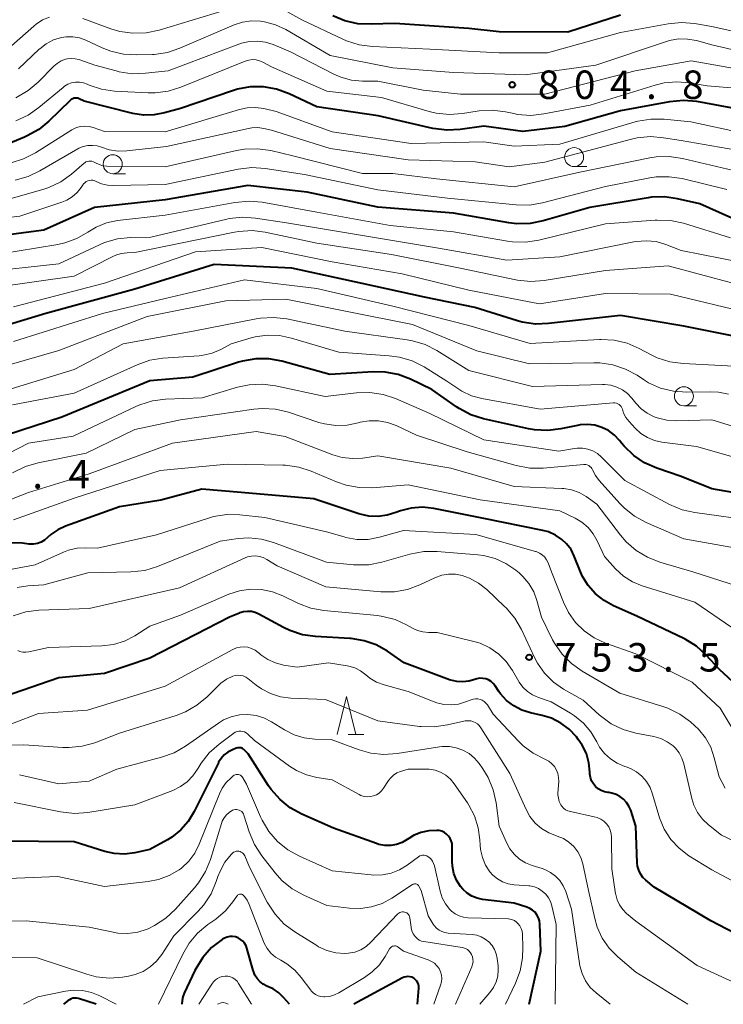
# Model space of a CAD drawing. Units: metres. Extents: x -64000 to -62000, y 21000 to 22500.
# Drawn here: x -62736 to -62643, y 21000 to 21130 of the extents above; entities that cross this region are included whole.
import ezdxf

# ---------------------------------------------------------------- set-up
doc = ezdxf.new("R2010")
doc.units = ezdxf.units.M
for name, color, linetype, lineweight in [('633100_広葉樹林', 7, 'Continuous', 13), ('633200_針葉樹林', 7, 'Continuous', 13), ('710100_等高線(計曲線)', 7, 'Continuous', 40), ('710200_等高線(主曲線)', 7, 'Continuous', 13), ('731200_図化機測定による標高点', 7, 'Continuous', 40)]:
    doc.layers.add(name, color=color, linetype=linetype, lineweight=lineweight)
doc.styles.add('Style-WORKING', font='MS Gothic.ttf')

msp = doc.modelspace()

# ---------------------------------------------------------------- linework, layer by layer
at = {"layer": '633100_広葉樹林', "linetype": 'Continuous', "lineweight": 13}
for p, q in [((-62663.12, 21110.37), (-62661.45, 21110.37)), ((-62723.91, 21109.43), (-62722.24, 21109.43)), ((-62648.66, 21078.86), (-62646.99, 21078.86))]:
    msp.add_line(p, q, dxfattribs=at)
for centre in [(-62663.12, 21111.62), (-62723.91, 21110.68), (-62648.66, 21080.11)]:
    msp.add_circle(centre, 1.25, dxfattribs=at)
at = {"layer": '633200_針葉樹林', "linetype": 'Continuous', "lineweight": 13}
msp.add_line((-62692.9, 21035.55), (-62690.82, 21035.55), dxfattribs=at)
at = {"layer": '633200_針葉樹林', "linetype": 'Continuous', "lineweight": 13, "flags": 128}
msp.add_lwpolyline([(-62694.36, 21035.55), (-62693.11, 21040.55), (-62691.86, 21035.55)], dxfattribs=at)
at = {"layer": '710100_等高線(計曲線)', "linetype": 'Continuous', "lineweight": 40, "flags": 128}
for points, elevation in [([(-62657, 21130.32), (-62663.94, 21128.06), (-62673, 21128.14), (-62677, 21128.55), (-62686.76, 21129.24), (-62689.87, 21129.12), (-62691.61, 21129.2), (-62693.31, 21129.58), (-62694.92, 21130.25)], 810), ([(-62641.5, 21117.95), (-62646.96, 21118.93), (-62648.7, 21119.08), (-62650.54, 21118.91), (-62657, 21117.72), (-62664.35, 21115.65), (-62669.89, 21115), (-62675, 21115.69), (-62678.12, 21115.26), (-62679.86, 21115.17), (-62681.75, 21115.41), (-62688.94, 21117.06), (-62697, 21118.24), (-62700.68, 21119.96), (-62702.32, 21120.56), (-62704.03, 21120.86), (-62705.78, 21120.87), (-62707.49, 21120.56), (-62708.15, 21120.37), (-62715, 21118.03), (-62717.08, 21117.44), (-62718.45, 21117.17), (-62719.86, 21117.15), (-62721.25, 21117.38), (-62727.67, 21119), (-62728.34, 21119.31), (-62728.51, 21119.37), (-62728.69, 21119.4), (-62728.88, 21119.4), (-62729.06, 21119.37), (-62729.23, 21119.3), (-62729.39, 21119.21), (-62729.52, 21119.1), (-62732.31, 21116.37), (-62733.66, 21115.26), (-62735.18, 21114.41), (-62735.52, 21114.26), (-62739.28, 21112.72)], 800), ([(-62641.06, 21103), (-62646.54, 21105.46), (-62649.48, 21106.14), (-62651.2, 21106.39), (-62652.94, 21106.33), (-62653.37, 21106.27), (-62661.04, 21105), (-62667.21, 21103.21), (-62668.92, 21102.87), (-62670.66, 21102.83), (-62671.73, 21102.96), (-62679, 21104.24), (-62688.97, 21105.03), (-62698.31, 21107), (-62706.12, 21107.88), (-62717, 21106), (-62726.33, 21105), (-62733, 21102.01)], 790), ([(-62733, 21102.01), (-62743.37, 21100.63)], 790), ([(-62639, 21087.41), (-62648.67, 21089.33), (-62657, 21090.76), (-62666.48, 21089.68), (-62668.22, 21089.63), (-62669.95, 21089.89), (-62670.56, 21090.05), (-62676.21, 21091.79), (-62682.84, 21093.16), (-62691.03, 21094.97), (-62700.33, 21097), (-62710.55, 21097.45), (-62721, 21094.2), (-62732.74, 21091), (-62739, 21089.12)], 780), ([(-62675.06, 21077.15), (-62676.72, 21077.67), (-62678.26, 21078.48), (-62678.63, 21078.73), (-62681.86, 21081), (-62684.67, 21082.35), (-62686.3, 21082.97), (-62688.02, 21083.29), (-62689.58, 21083.33), (-62695.29, 21083), (-62701.61, 21084.72), (-62703.33, 21085.03), (-62705.07, 21085.04), (-62706.79, 21084.75), (-62707.33, 21084.59), (-62713.37, 21082.63), (-62719, 21082.13), (-62730.63, 21077.37), (-62737.91, 21075)], 770), ([(-62637.67, 21066.63), (-62645, 21067.93), (-62649, 21069.52), (-62652.23, 21070.64), (-62653.83, 21071.35), (-62655.27, 21072.32), (-62656.53, 21073.53), (-62656.82, 21073.88), (-62657.14, 21074.3), (-62657.81, 21075), (-62658.59, 21075.58), (-62659.45, 21076.01), (-62660.38, 21076.29), (-62661.34, 21076.4), (-62662.31, 21076.34), (-62662.66, 21076.28), (-62664.86, 21075.81), (-62666.59, 21075.59), (-62668.33, 21075.68), (-62669.13, 21075.82), (-62675.06, 21077.15)], 770), ([(-62712.15, 21067.85), (-62717.58, 21066.42), (-62723, 21065.55), (-62730.14, 21062.99), (-62731.16, 21062.53), (-62732.07, 21061.89), (-62732.5, 21061.5), (-62732.9, 21061.16), (-62733.35, 21060.9), (-62733.84, 21060.73), (-62734.35, 21060.64), (-62734.87, 21060.64), (-62734.94, 21060.64), (-62735.81, 21060.74), (-62737.31, 21060.78)], 760), ([(-62640.6, 21041), (-62643.92, 21044.08), (-62645.72, 21046.01), (-62647.02, 21047.17), (-62648.5, 21048.09), (-62648.68, 21048.18), (-62654.84, 21051.16), (-62657.92, 21052.5), (-62659.18, 21053.19), (-62660.3, 21054.08), (-62661.25, 21055.16), (-62662, 21056.38), (-62662.26, 21056.96), (-62663.1, 21059.05), (-62663.53, 21059.9), (-62664.11, 21060.67), (-62664.74, 21061.26), (-62665.58, 21061.83), (-62666.5, 21062.24), (-62667.24, 21062.44), (-62675, 21064.01), (-62681.61, 21065.32), (-62683.08, 21065.48), (-62684.57, 21065.38), (-62686.01, 21065.02), (-62686.59, 21064.81), (-62687.74, 21064.43), (-62688.94, 21064.27), (-62690.15, 21064.31), (-62691.33, 21064.56), (-62691.48, 21064.61), (-62697.41, 21066.59), (-62707, 21067.43), (-62712.15, 21067.85)], 760), ([(-62674.77, 21042.87), (-62675.15, 21042.94), (-62675.54, 21042.95), (-62675.92, 21042.89), (-62676.2, 21042.8), (-62676.98, 21042.56), (-62677.78, 21042.47), (-62678.58, 21042.51), (-62679.37, 21042.7), (-62679.55, 21042.76), (-62685.5, 21045), (-62687.73, 21046.52), (-62689.21, 21047.35), (-62690.8, 21047.91), (-62692.48, 21048.18), (-62692.66, 21048.19), (-62697.18, 21048.44), (-62698.91, 21048.69), (-62700.57, 21049.23), (-62701.41, 21049.64), (-62704.66, 21051.41), (-62705.14, 21051.62), (-62705.64, 21051.74), (-62706.15, 21051.77), (-62706.66, 21051.72), (-62707.16, 21051.57), (-62707.22, 21051.55), (-62708.52, 21051), (-62719, 21045.62), (-62725, 21043.59), (-62731, 21043), (-62743, 21038.88)], 750), ([(-62640.89, 21008.82), (-62645.09, 21011), (-62652.56, 21015.44), (-62653.66, 21016.34), (-62654.05, 21016.72), (-62654.37, 21017.17), (-62654.61, 21017.67), (-62654.76, 21018.2), (-62654.81, 21018.66), (-62655, 21023.49), (-62655.67, 21025.58), (-62655.9, 21026.12), (-62656.21, 21026.61), (-62656.61, 21027.04), (-62657.08, 21027.39), (-62657.6, 21027.66), (-62658.16, 21027.83), (-62658.52, 21027.89), (-62658.67, 21027.9), (-62659.12, 21027.99), (-62659.55, 21028.15), (-62659.95, 21028.39), (-62660.29, 21028.69), (-62660.58, 21029.05), (-62660.81, 21029.45), (-62660.96, 21029.89), (-62661.03, 21030.34), (-62661.04, 21030.48), (-62661.04, 21030.57), (-62661.17, 21031.82), (-62661.51, 21033.03), (-62662.06, 21034.16), (-62662.58, 21034.91), (-62662.82, 21035.22), (-62663.77, 21036.23), (-62664.88, 21037.06), (-62666.11, 21037.68), (-62667.32, 21038.05), (-62668.89, 21038.41), (-62670.02, 21038.77), (-62671.07, 21039.32), (-62672.01, 21040.04), (-62672.81, 21040.92), (-62673.03, 21041.23), (-62673.53, 21041.98), (-62673.78, 21042.28), (-62674.07, 21042.53), (-62674.4, 21042.73), (-62674.77, 21042.87)], 750), ([(-62669.06, 21000), (-62667.51, 21007), (-62667.64, 21010.57), (-62667.7, 21010.99), (-62667.82, 21011.4), (-62668.02, 21011.78), (-62668.27, 21012.12), (-62668.59, 21012.41), (-62668.94, 21012.64), (-62669.35, 21012.81), (-62671, 21013.33), (-62675.18, 21013.83), (-62675.9, 21013.98), (-62676.59, 21014.26), (-62677.22, 21014.65), (-62677.78, 21015.15), (-62678.09, 21015.53), (-62678.6, 21016.35), (-62678.95, 21017.24), (-62679.14, 21018.19), (-62679.18, 21018.84), (-62679.17, 21020.8), (-62679.2, 21021.17), (-62679.3, 21021.52), (-62679.45, 21021.86), (-62679.66, 21022.16), (-62679.92, 21022.42), (-62680.22, 21022.63), (-62680.56, 21022.79), (-62680.91, 21022.89), (-62681.2, 21022.92), (-62682.26, 21022.87), (-62683.3, 21022.64), (-62684.28, 21022.23), (-62684.91, 21021.85), (-62685.12, 21021.7), (-62685.79, 21021.32), (-62686.53, 21021.06), (-62687.29, 21020.93), (-62688.07, 21020.93), (-62688.84, 21021.07), (-62689.15, 21021.17), (-62694.81, 21023.19), (-62698.98, 21025.03), (-62700.51, 21025.87), (-62701.87, 21026.97), (-62703.02, 21028.28), (-62703.37, 21028.8), (-62706.06, 21033), (-62706.53, 21033.5), (-62706.66, 21033.62), (-62706.8, 21033.71), (-62706.97, 21033.77), (-62707.14, 21033.81), (-62707.31, 21033.81), (-62707.48, 21033.79), (-62707.63, 21033.74), (-62708.2, 21033.5), (-62708.74, 21033.22), (-62709.22, 21032.85), (-62709.63, 21032.4), (-62709.96, 21031.89), (-62709.99, 21031.83), (-62713.17, 21025.39), (-62713.95, 21024.1)], 740), ([(-62713.95, 21024.1), (-62714.95, 21022.97), (-62716.13, 21022.03), (-62716.68, 21021.69), (-62719, 21020.38), (-62721, 21019.96), (-62722.36, 21019.79), (-62723.73, 21019.86), (-62724.95, 21020.14), (-62729, 21021.4), (-62738.39, 21021.49)], 740), ([(-62700.61, 21000), (-62701.4, 21000.91), (-62702.04, 21001.53), (-62702.78, 21002.03), (-62703.3, 21002.28), (-62703.59, 21002.4), (-62704.08, 21002.65), (-62704.51, 21002.99), (-62704.88, 21003.39), (-62705.17, 21003.85), (-62705.38, 21004.36), (-62705.41, 21004.45), (-62706.22, 21007.38), (-62706.35, 21007.72), (-62706.54, 21008.04), (-62706.78, 21008.33), (-62707.07, 21008.56), (-62707.39, 21008.75), (-62707.74, 21008.87), (-62708.11, 21008.93), (-62708.48, 21008.93), (-62708.85, 21008.86), (-62709.19, 21008.73), (-62709.44, 21008.59), (-62709.51, 21008.55), (-62710.88, 21007.47), (-62712.04, 21006.17), (-62712.97, 21004.69), (-62713.09, 21004.44), (-62714.5, 21001.45), (-62714.67, 21001), (-62714.76, 21000.5), (-62714.8, 21000)], 730), ([(-62683.77, 21000), (-62683.6, 21002.14), (-62683.6, 21002.39), (-62683.64, 21002.62), (-62683.73, 21002.85), (-62683.85, 21003.06), (-62684, 21003.24), (-62684.19, 21003.4), (-62684.26, 21003.44), (-62684.5, 21003.56), (-62684.75, 21003.63), (-62685.01, 21003.66), (-62685.27, 21003.64), (-62685.52, 21003.58), (-62685.75, 21003.48), (-62692.14, 21000)], 730), ([(-62726.1, 21000), (-62728.41, 21000.76), (-62728.66, 21000.81), (-62728.91, 21000.83), (-62729.16, 21000.8), (-62729.4, 21000.72), (-62729.62, 21000.61), (-62729.77, 21000.5), (-62730.38, 21000)], 730)]:
    msp.add_lwpolyline(points, dxfattribs=dict(at, elevation=elevation))
at = {"layer": '710200_等高線(主曲線)', "linetype": 'Continuous', "lineweight": 13, "flags": 128}
for points, elevation in [([(-62709.09, 21131), (-62717.79, 21128.35), (-62719.5, 21127.99), (-62721.24, 21127.93), (-62722.97, 21128.18), (-62724.15, 21128.53), (-62727.85, 21129.89)], 808), ([(-62666.62, 21125.38), (-62673, 21125.38), (-62682.14, 21125.86), (-62689.7, 21126.18), (-62691.43, 21126.4), (-62693.09, 21126.92), (-62693.58, 21127.14), (-62699, 21129.72), (-62701.35, 21131.01)], 808), ([(-62732.23, 21130.06), (-62733.15, 21129.69), (-62734, 21129.15), (-62734.32, 21128.89), (-62738.36, 21125.33)], 808), ([(-62687, 21123.38), (-62695.27, 21125), (-62701.11, 21128.42), (-62702.47, 21129.06), (-62703.92, 21129.46), (-62704.46, 21129.54), (-62705.64, 21129.57), (-62706.8, 21129.4), (-62707.91, 21129.03), (-62715.05, 21125.96), (-62716.71, 21125.41), (-62718.43, 21125.16), (-62718.68, 21125.15), (-62720.73, 21125.08), (-62722.47, 21125.17), (-62724.17, 21125.57), (-62725.28, 21126.01), (-62727.45, 21127.01), (-62728.28, 21127.32), (-62729.15, 21127.47), (-62730.03, 21127.47), (-62730.67, 21127.37), (-62731.7, 21127.05), (-62732.66, 21126.55), (-62733.51, 21125.9), (-62733.59, 21125.82), (-62736.32, 21123.24)], 806), ([(-62635.33, 21126.67), (-62645, 21128.83), (-62647.25, 21129.21), (-62648.98, 21129.35), (-62650.75, 21129.19), (-62657, 21128.03), (-62666.62, 21125.38)], 808), ([(-62635.76, 21124.24), (-62645, 21126.43), (-62647, 21126.97), (-62648.17, 21127.18), (-62649.36, 21127.19), (-62650.54, 21126.99), (-62650.96, 21126.86), (-62660.26, 21123.74), (-62669.56, 21122.44), (-62679, 21122.77), (-62687, 21123.38)], 806), ([(-62639, 21122.78), (-62647.7, 21124.3), (-62655.09, 21123), (-62667, 21119.9), (-62678.07, 21119.93), (-62683, 21120.44), (-62689, 21121.62), (-62691, 21121.63), (-62692.44, 21121.76), (-62693.84, 21122.14), (-62694.78, 21122.55), (-62700.5, 21125.5), (-62702.75, 21126.44), (-62703.77, 21126.76), (-62704.84, 21126.9), (-62705.91, 21126.86), (-62706.95, 21126.62), (-62707.28, 21126.51), (-62716.61, 21123), (-62719.61, 21122.66), (-62721.35, 21122.61), (-62723.08, 21122.86), (-62723.47, 21122.97), (-62726.25, 21123.75), (-62728.36, 21124.47), (-62728.85, 21124.59), (-62729.36, 21124.63), (-62729.86, 21124.57), (-62730.12, 21124.51), (-62730.69, 21124.29), (-62731.22, 21123.97), (-62731.65, 21123.6), (-62733.71, 21121.5), (-62735.04, 21120.38), (-62736.66, 21119.44)], 804), ([(-62641.37, 21120.65), (-62645.61, 21121), (-62647.9, 21121.4), (-62649.59, 21121.54), (-62651.27, 21121.39), (-62652.43, 21121.11), (-62661, 21118.46), (-62667.09, 21117.3), (-62668.83, 21117.12), (-62670.56, 21117.25), (-62671.06, 21117.35), (-62672.18, 21117.59), (-62673.91, 21117.8), (-62675.65, 21117.71), (-62675.88, 21117.68), (-62677.83, 21117.36), (-62679.56, 21117.24), (-62681.3, 21117.41), (-62682.23, 21117.64), (-62688.52, 21119.48), (-62695.68, 21120.32), (-62703, 21123.51), (-62704.13, 21124.13), (-62704.56, 21124.32), (-62705.02, 21124.43), (-62705.49, 21124.46), (-62705.96, 21124.41), (-62706.45, 21124.26), (-62714.93, 21120.82), (-62716.6, 21120.3), (-62718.33, 21120.09), (-62719.23, 21120.1), (-62723.68, 21120.33), (-62725.38, 21120.57), (-62727.01, 21121.11), (-62727.28, 21121.23), (-62727.77, 21121.4), (-62728.29, 21121.49), (-62728.81, 21121.49), (-62729.32, 21121.4), (-62729.81, 21121.22), (-62730.26, 21120.95), (-62730.45, 21120.81), (-62733.63, 21118.14), (-62735.06, 21117.15), (-62736.68, 21116.4)], 802), ([(-62655.06, 21116.26), (-62665, 21113.34), (-62671, 21113.07), (-62675, 21113.65), (-62684.58, 21113.42), (-62695, 21114.94), (-62702.36, 21117.64), (-62703.99, 21118.01), (-62705.09, 21118.15), (-62706.19, 21118.11), (-62707.22, 21117.89), (-62717, 21114.93), (-62724.99, 21115.01), (-62726.47, 21115.53), (-62727.02, 21115.67), (-62727.58, 21115.71), (-62728.15, 21115.66), (-62728.69, 21115.5), (-62729.2, 21115.26), (-62729.28, 21115.21), (-62734.1, 21112.18), (-62735.65, 21111.38), (-62737.31, 21110.87)], 798), ([(-62641.93, 21112.59), (-62649, 21113.79), (-62651.33, 21114.18), (-62653.07, 21114.32), (-62654.81, 21114.15), (-62655.55, 21113.99), (-62667, 21110.95), (-62671.67, 21110.33), (-62676.15, 21111), (-62685, 21111.26), (-62695.25, 21112.75), (-62703, 21115.16), (-62704, 21115.39), (-62704.78, 21115.5), (-62705.56, 21115.48), (-62706, 21115.4), (-62716.84, 21113), (-62722.03, 21112.43), (-62723.21, 21112.4), (-62724.38, 21112.58), (-62725.38, 21112.91), (-62725.97, 21113.09), (-62726.58, 21113.17), (-62727.19, 21113.15), (-62727.8, 21113.01), (-62728.36, 21112.78), (-62728.51, 21112.7), (-62733.5, 21109.79), (-62735.07, 21109.05), (-62736.76, 21108.6)], 796), ([(-62640.85, 21114.78), (-62647.74, 21116.26), (-62651.27, 21116.61), (-62653.01, 21116.63), (-62654.73, 21116.35), (-62655.06, 21116.26)], 798), ([(-62642.14, 21109.86), (-62648.85, 21111.44), (-62650.58, 21111.7), (-62652.32, 21111.64), (-62653.16, 21111.51), (-62662.38, 21109.62), (-62671, 21107.71), (-62681.26, 21108.74), (-62687, 21109.44), (-62691, 21109.48), (-62700.2, 21111.8), (-62703.1, 21112.48), (-62704.82, 21112.72), (-62706.56, 21112.66), (-62707.6, 21112.48), (-62717, 21110.33)], 794), ([(-62717, 21110.33), (-62724.68, 21110.44), (-62725.21, 21110.49), (-62725.71, 21110.64), (-62726.19, 21110.87), (-62726.27, 21110.92), (-62726.45, 21111.01), (-62726.65, 21111.08), (-62726.85, 21111.1), (-62727.05, 21111.1), (-62727.25, 21111.05), (-62727.43, 21110.98), (-62727.6, 21110.87), (-62727.66, 21110.83), (-62729.34, 21109.39), (-62730.76, 21108.37), (-62732.33, 21107.62), (-62733.1, 21107.37), (-62741, 21105.12)], 794), ([(-62643, 21107.34), (-62648.87, 21108.78), (-62650.59, 21109.04), (-62652.33, 21109), (-62653.15, 21108.88), (-62659, 21107.74), (-62667.29, 21105.59), (-62669.01, 21105.3), (-62670.76, 21105.32), (-62679.81, 21106.19), (-62689, 21107.31), (-62698.65, 21109.35), (-62703.83, 21110.12), (-62705.57, 21110.23), (-62707.37, 21110.02), (-62717, 21107.99), (-62723.79, 21107.86), (-62724.59, 21107.92), (-62725.37, 21108.12), (-62726.07, 21108.42), (-62726.28, 21108.51), (-62726.51, 21108.57), (-62726.74, 21108.58), (-62726.97, 21108.56), (-62727.19, 21108.49), (-62727.4, 21108.39), (-62727.58, 21108.25), (-62727.74, 21108.08), (-62727.81, 21107.99), (-62728.07, 21107.6)], 792), ([(-62728.07, 21107.6), (-62728.6, 21106.94), (-62729.24, 21106.38), (-62729.96, 21105.94), (-62730.6, 21105.68), (-62736.15, 21103.85), (-62745.2, 21102.8)], 792), ([(-62707.81, 21105.66), (-62717, 21103.96), (-62723.26, 21103.25), (-62724.71, 21102.95), (-62726.1, 21102.41), (-62727.21, 21101.74), (-62728.65, 21100.9), (-62730.2, 21100.33), (-62731.16, 21100.12), (-62739.2, 21098.8)], 788), ([(-62642.52, 21101), (-62648.73, 21102.9), (-62650.44, 21103.27), (-62652.18, 21103.33), (-62652.43, 21103.31), (-62659, 21102.81), (-62667.79, 21100.66), (-62669.52, 21100.4), (-62671.26, 21100.44), (-62671.91, 21100.53), (-62679, 21101.79), (-62687.37, 21102.63), (-62697, 21104.36), (-62704.2, 21105.67), (-62705.93, 21105.83), (-62707.81, 21105.66)], 788), ([(-62641, 21097.72), (-62649, 21099.33), (-62651.05, 21100.12), (-62652.32, 21100.48), (-62653.63, 21100.61), (-62654.94, 21100.51), (-62655.25, 21100.46), (-62665, 21098.47), (-62671.97, 21098.03), (-62681, 21099.62), (-62690.75, 21101.25), (-62701, 21102.97), (-62705.08, 21103.59), (-62706.82, 21103.7), (-62708.56, 21103.51), (-62708.89, 21103.44), (-62718.91, 21101.09), (-62721.57, 21101.04), (-62723.3, 21100.86)], 786), ([(-62642.23, 21095), (-62650.71, 21097.29), (-62659, 21096.7), (-62667.08, 21095.36), (-62668.82, 21095.22), (-62670.56, 21095.39), (-62670.82, 21095.44), (-62678.13, 21097), (-62687.2, 21098.8), (-62697, 21100.29), (-62703.82, 21101.73), (-62705.55, 21101.94), (-62707.29, 21101.84), (-62707.87, 21101.74), (-62715, 21100.3), (-62721, 21099.06)], 784), ([(-62723.3, 21100.86), (-62724.98, 21100.37), (-62725.66, 21100.08), (-62731, 21097.56), (-62741.57, 21096.43)], 786), ([(-62721, 21099.06), (-62722.01, 21099.03), (-62722.78, 21098.94), (-62723.52, 21098.72), (-62723.91, 21098.54), (-62729, 21095.92), (-62739.58, 21094.42)], 784), ([(-62639.83, 21091), (-62650.43, 21093.57), (-62659, 21093.63), (-62667.69, 21092.31), (-62677, 21094.11), (-62685.78, 21096.22), (-62695, 21097.84), (-62704.27, 21099.73), (-62713, 21099.14), (-62725, 21095), (-62737, 21091.9)], 782), ([(-62642.06, 21084.07), (-62648.77, 21084.41), (-62650.5, 21084.65), (-62652.16, 21085.19), (-62652.97, 21085.57), (-62654.54, 21086.41), (-62656.14, 21087.09), (-62657.84, 21087.49), (-62659.58, 21087.58), (-62659.78, 21087.57), (-62668.93, 21087.07), (-62677, 21089.42), (-62687, 21091.99), (-62697, 21094.33), (-62706.56, 21095.44), (-62717, 21092.98), (-62725.26, 21091), (-62737, 21087.34)], 778), ([(-62701.1, 21092.9), (-62709, 21092.67), (-62719.36, 21090.64), (-62731, 21086.16), (-62737.85, 21084.15)], 776), ([(-62642.78, 21080.38), (-62644.1, 21080.66), (-62645.18, 21080.71), (-62648.29, 21080.65), (-62650.03, 21080.77), (-62651.72, 21081.19), (-62653.32, 21081.9), (-62654, 21082.31), (-62654.83, 21082.87), (-62656.37, 21083.7), (-62658.02, 21084.25), (-62659.74, 21084.51), (-62660.52, 21084.53), (-62669, 21084.39), (-62675.92, 21086.08), (-62684.42, 21089.58), (-62693, 21091.3), (-62701.1, 21092.9)], 776), ([(-62637.83, 21074.79), (-62645, 21077), (-62649.62, 21076.88), (-62650.92, 21076.96), (-62652.2, 21077.27), (-62652.59, 21077.41), (-62653.49, 21077.87), (-62654.29, 21078.47), (-62654.97, 21079.19), (-62655.51, 21079.86), (-62656.08, 21080.47), (-62656.75, 21080.96), (-62657.49, 21081.33), (-62658.29, 21081.57), (-62659.12, 21081.67), (-62659.4, 21081.66), (-62668.62, 21081.38), (-62677, 21083.51), (-62681.19, 21086.12), (-62682.75, 21086.91), (-62684.42, 21087.42), (-62685.11, 21087.54), (-62693.32, 21088.68), (-62700.99, 21090.3), (-62702.72, 21090.51), (-62704.46, 21090.42), (-62705.01, 21090.32), (-62713.33, 21088.67), (-62722.55, 21087), (-62729, 21083.63), (-62739.61, 21080.39)], 774), ([(-62703.55, 21088.15), (-62705.16, 21087.92), (-62705.66, 21087.79), (-62708.32, 21087), (-62709.66, 21086.28), (-62710.79, 21085.79), (-62711.99, 21085.51), (-62712.52, 21085.45), (-62717.3, 21085.12), (-62719.02, 21084.85), (-62720.7, 21084.27), (-62729, 21080.54), (-62737.13, 21079)], 772), ([(-62638.85, 21071.15), (-62647, 21073.48), (-62651.56, 21074.06), (-62652.54, 21074.28), (-62653.47, 21074.66), (-62654.32, 21075.2), (-62655.1, 21075.9), (-62655.89, 21076.77), (-62656.29, 21077.3), (-62656.6, 21077.89), (-62656.76, 21078.39), (-62656.83, 21078.58), (-62656.92, 21078.75), (-62657.05, 21078.9), (-62657.2, 21079.02), (-62657.36, 21079.12), (-62657.55, 21079.19), (-62657.74, 21079.23), (-62657.94, 21079.23), (-62667.6, 21078.4), (-62675.28, 21079.81), (-62676.64, 21080.18), (-62677.92, 21080.79), (-62678.44, 21081.12), (-62679.88, 21082.12), (-62682.89, 21083.98), (-62684.45, 21084.76), (-62686.11, 21085.27), (-62687.48, 21085.45), (-62694.1, 21085.9), (-62700.34, 21087.78), (-62701.93, 21088.11), (-62703.55, 21088.15)], 772), ([(-62665.12, 21072.88), (-62675, 21074.36), (-62682.14, 21077.86), (-62686.64, 21079.81), (-62688.29, 21080.36), (-62690.02, 21080.62), (-62691.79, 21080.57), (-62695.92, 21080.08), (-62702.46, 21081.5), (-62704.19, 21081.72), (-62705.93, 21081.63), (-62707.49, 21081.29), (-62712.11, 21079.89), (-62716.96, 21079.71), (-62718.69, 21079.49), (-62720.35, 21078.98), (-62720.85, 21078.76), (-62729.13, 21074.87), (-62735, 21073.95), (-62745.48, 21068.52)], 768), ([(-62661.78, 21071.11), (-62661.84, 21071.11), (-62667.2, 21070.65), (-62668.94, 21070.65), (-62670.74, 21070.97), (-62677.22, 21072.78), (-62683.9, 21075), (-62686.55, 21076.25), (-62687.7, 21076.67), (-62688.9, 21076.89), (-62690.12, 21076.89), (-62691.32, 21076.69), (-62691.59, 21076.61), (-62693.04, 21076.3), (-62694.52, 21076.25), (-62695.99, 21076.46), (-62696.75, 21076.67), (-62700.75, 21078), (-62702.45, 21078.4), (-62704.19, 21078.5), (-62705.34, 21078.4), (-62715, 21077), (-62721, 21075.73), (-62727.39, 21072.61), (-62733.74, 21071.36), (-62735.41, 21070.87), (-62737.12, 21070.02)], 766), ([(-62689, 21072.27), (-62691, 21071.97), (-62692.33, 21071.89), (-62693.66, 21072.04), (-62694.89, 21072.4), (-62701.18, 21074.82), (-62705, 21075.46), (-62716.05, 21073.95), (-62727, 21069.89), (-62735, 21067.43), (-62745, 21063.51)], 764), ([(-62639, 21063.67), (-62647.2, 21064.78), (-62648.9, 21065.16), (-62650.57, 21065.87), (-62656.44, 21069), (-62659.53, 21072.1), (-62660.06, 21072.55), (-62660.67, 21072.91), (-62661.33, 21073.15), (-62662.03, 21073.27), (-62662.73, 21073.27), (-62663.06, 21073.23), (-62665.12, 21072.88)], 768), ([(-62641.59, 21055.08), (-62647.47, 21057), (-62651.82, 21058.26), (-62653.45, 21058.89), (-62654.94, 21059.79), (-62656.25, 21060.93), (-62657, 21061.81), (-62660.11, 21065.89), (-62661.55, 21066.9), (-62662.46, 21067.42), (-62663.45, 21067.77), (-62664.49, 21067.95), (-62664.76, 21067.97), (-62671, 21068.21), (-62679.37, 21070.63), (-62689, 21072.27)], 764), ([(-62660.61, 21062), (-62661.29, 21062.83), (-62662.1, 21063.52), (-62662.99, 21064.05), (-62664.99, 21065.01), (-62675.52, 21066.48), (-62685, 21068.45), (-62689.68, 21068.06), (-62691.42, 21068.07), (-62693.14, 21068.38), (-62694.43, 21068.82), (-62697.75, 21070.24), (-62699.41, 21070.78), (-62701.14, 21071.02), (-62701.49, 21071.04), (-62708.83, 21071.17), (-62717.66, 21070.34), (-62729, 21066.69), (-62737, 21063.83)], 762), ([(-62639, 21059.63), (-62648.66, 21061.34), (-62653.64, 21063.5), (-62655.17, 21064.33), (-62656.54, 21065.41), (-62657.09, 21065.98), (-62659.81, 21069), (-62660.31, 21069.66), (-62660.69, 21070.4), (-62660.78, 21070.58), (-62660.89, 21070.74), (-62661.04, 21070.87), (-62661.2, 21070.98), (-62661.39, 21071.06), (-62661.58, 21071.1), (-62661.78, 21071.11)], 766), ([(-62639.78, 21032.22), (-62643.88, 21039), (-62647.57, 21042.43), (-62655, 21046.19), (-62658.99, 21047.6), (-62660.46, 21048.27), (-62661.78, 21049.19), (-62662.93, 21050.32), (-62663.87, 21051.63), (-62664.51, 21052.97), (-62666.08, 21057), (-62666.54, 21058.16), (-62666.74, 21058.56), (-62667, 21058.91), (-62667.32, 21059.22), (-62667.69, 21059.46), (-62668.1, 21059.64), (-62668.2, 21059.67), (-62676.08, 21061.92), (-62685.58, 21062.42), (-62688.78, 21061.53), (-62690.24, 21061.26), (-62691.73, 21061.25), (-62693.19, 21061.5), (-62693.43, 21061.57), (-62695.76, 21062.24), (-62703.85, 21064.15), (-62707.15, 21064.51), (-62708.89, 21064.54), (-62710.62, 21064.27), (-62711.3, 21064.07), (-62718.16, 21061.84), (-62725.92, 21060.08), (-62727.46, 21060.14), (-62728.6, 21060.08), (-62729.72, 21059.82), (-62730.4, 21059.56), (-62734.11, 21057.89), (-62739.09, 21057)], 758), ([(-62643.22, 21028.49), (-62644.02, 21029.98), (-62644.65, 21032.49), (-62645.12, 21033.86), (-62645.83, 21035.12), (-62646.74, 21036.24), (-62647.22, 21036.71), (-62647.79, 21037.2), (-62649.19, 21038.23), (-62650.76, 21039.01), (-62651.43, 21039.24), (-62657.11, 21041), (-62662.05, 21043.88), (-62663.48, 21044.89), (-62664.7, 21046.12), (-62665.7, 21047.56), (-62665.95, 21048.04), (-62667.44, 21051), (-62668.03, 21053.19), (-62668.45, 21054.36), (-62669.07, 21055.43), (-62669.87, 21056.38), (-62670.36, 21056.83), (-62670.8, 21057.2), (-62672.1, 21058.09), (-62673.53, 21058.74), (-62675.05, 21059.14), (-62675.82, 21059.24), (-62681.18, 21059.67), (-62682.92, 21059.66), (-62684.76, 21059.31), (-62688.44, 21058.25), (-62690.15, 21057.92), (-62691.9, 21057.89), (-62692.18, 21057.91), (-62695.75, 21058.25), (-62702.74, 21060.85), (-62704.33, 21061.29), (-62705.96, 21061.44), (-62707.38, 21061.35), (-62709.76, 21061), (-62718.02, 21057.68), (-62719.68, 21057.17)], 756), ([(-62642.36, 21049.64), (-62647.22, 21053), (-62654.14, 21055.15), (-62655.42, 21055.67), (-62656.6, 21056.41), (-62657.67, 21057.39), (-62659.13, 21059), (-62660.08, 21061.07), (-62660.61, 21062)], 762), ([(-62704.59, 21059.02), (-62705.11, 21059.09), (-62705.64, 21059.06), (-62706.15, 21058.94), (-62706.48, 21058.82), (-62715.11, 21054.89), (-62727, 21052.14), (-62733.63, 21051.91), (-62735.36, 21051.7), (-62737.03, 21051.19)], 754), ([(-62636.73, 21019), (-62643.71, 21022.29), (-62645.41, 21023.65), (-62646.2, 21024.4), (-62646.85, 21025.27), (-62647.33, 21026.25), (-62647.6, 21027.12), (-62648.67, 21031.69), (-62648.91, 21032.43), (-62649.28, 21033.12), (-62649.76, 21033.73), (-62650.09, 21034.05), (-62650.85, 21034.6), (-62651.69, 21035.01), (-62652.61, 21035.27), (-62654.99, 21035.73), (-62656.67, 21036.21), (-62658.24, 21036.97), (-62659.65, 21037.99), (-62659.82, 21038.14), (-62661.94, 21040.06), (-62664.51, 21041.53), (-62665.85, 21042.46), (-62667.01, 21043.61), (-62667.95, 21044.95), (-62668.33, 21045.68), (-62670.07, 21049.38), (-62670.94, 21050.89), (-62672.06, 21052.23), (-62672.28, 21052.43), (-62674.64, 21054.65), (-62675.72, 21055.5), (-62676.92, 21056.14), (-62677.88, 21056.48), (-62678.76, 21056.65), (-62679.66, 21056.66), (-62680.54, 21056.52), (-62681.46, 21056.19), (-62683.45, 21055.25), (-62685.08, 21054.65), (-62686.8, 21054.34), (-62688.6, 21054.34), (-62695.83, 21055), (-62702.25, 21057.75), (-62703.62, 21058.62), (-62704.09, 21058.86), (-62704.59, 21059.02)], 754), ([(-62719.68, 21057.17), (-62721.52, 21056.96), (-62727.17, 21056.83), (-62733, 21055.26), (-62735.11, 21055.13), (-62736.5, 21054.92)], 756), ([(-62696.08, 21051.87), (-62697.8, 21052.18), (-62699.43, 21052.79), (-62699.63, 21052.89), (-62701.48, 21053.81), (-62702.85, 21054.36), (-62704.29, 21054.65), (-62705.76, 21054.69), (-62707.22, 21054.48), (-62708.62, 21054.02), (-62715, 21051.26), (-62719, 21049.8), (-62721, 21048.55), (-62722.36, 21047.86), (-62723.82, 21047.41), (-62725.36, 21047.23), (-62732.35, 21047), (-62734.98, 21046.44), (-62735.37, 21046.39), (-62735.77, 21046.41), (-62736.15, 21046.5), (-62736.4, 21046.6)], 752), ([(-62638, 21014), (-62645, 21017.7), (-62648, 21019.58), (-62649.28, 21020.55), (-62650.37, 21021.72), (-62651.25, 21023.07), (-62651.87, 21024.55), (-62651.97, 21024.86), (-62652.78, 21027.7), (-62653.1, 21028.56), (-62653.58, 21029.35), (-62654.18, 21030.05), (-62654.9, 21030.63), (-62655.7, 21031.08), (-62656.28, 21031.3), (-62656.44, 21031.35), (-62657.43, 21031.76), (-62658.33, 21032.33), (-62659.11, 21033.05), (-62659.76, 21033.89), (-62660.14, 21034.58), (-62660.91, 21035.89), (-62661.89, 21037.04), (-62663.05, 21038.01), (-62663.59, 21038.36), (-62666.14, 21039.86), (-62667.83, 21040.43), (-62668.59, 21040.76), (-62669.27, 21041.22), (-62669.87, 21041.78), (-62670.35, 21042.45), (-62670.41, 21042.55), (-62671.25, 21044), (-62672.06, 21045.16), (-62673.06, 21046.15), (-62674.21, 21046.96), (-62675.49, 21047.56), (-62676.34, 21047.82), (-62681.17, 21049), (-62682.3, 21049), (-62683.05, 21049.07), (-62683.77, 21049.26), (-62684.42, 21049.56), (-62685.21, 21050.01), (-62686.72, 21050.7), (-62688.33, 21051.11), (-62689.02, 21051.21), (-62696.08, 21051.87)], 752), ([(-62678.34, 21039.55), (-62679.3, 21039.44), (-62680.27, 21039.49), (-62681.22, 21039.71), (-62681.58, 21039.84), (-62685, 21041.23), (-62688.16, 21042.1), (-62689.14, 21042.46), (-62690.04, 21042.99), (-62690.58, 21043.42), (-62691.26, 21043.93), (-62692.01, 21044.31), (-62692.82, 21044.55), (-62693.03, 21044.6), (-62695.5, 21045), (-62699.6, 21044.4), (-62701.4, 21044.7), (-62702.47, 21044.98), (-62703.48, 21045.43), (-62704.39, 21046.06), (-62704.56, 21046.21), (-62704.74, 21046.36), (-62705.15, 21046.67), (-62705.61, 21046.89), (-62706.1, 21047.04), (-62706.6, 21047.1), (-62707.12, 21047.07), (-62707.61, 21046.95), (-62708.08, 21046.74), (-62717, 21041.9), (-62727.25, 21038.75), (-62733.69, 21038.31), (-62743.37, 21034.63)], 748), ([(-62648.12, 21000), (-62655, 21004.25), (-62657.37, 21006.26), (-62658.49, 21007.4), (-62659.41, 21008.72), (-62660.08, 21010.18), (-62660.4, 21011.3), (-62661.21, 21015), (-62661.99, 21018.51), (-62662.25, 21019.33), (-62662.65, 21020.1), (-62663.18, 21020.78), (-62663.82, 21021.36), (-62664.54, 21021.83), (-62665.34, 21022.15), (-62665.44, 21022.18), (-62666.47, 21022.58), (-62667.41, 21023.16), (-62668.25, 21023.88), (-62668.94, 21024.74), (-62669.45, 21025.67), (-62671.59, 21030.41), (-62675.41, 21036.44), (-62675.62, 21036.72), (-62675.87, 21036.95), (-62676.16, 21037.13), (-62676.38, 21037.23), (-62676.74, 21037.33), (-62677.12, 21037.37), (-62677.49, 21037.34), (-62677.64, 21037.31), (-62679.82, 21036.8), (-62681.55, 21036.54), (-62683.29, 21036.59), (-62683.48, 21036.62), (-62689, 21037.37), (-62695.86, 21040.14), (-62700.44, 21040.34), (-62701.8, 21040.52), (-62703.11, 21040.93), (-62704.32, 21041.56), (-62705, 21042.04), (-62706.09, 21042.92), (-62706.39, 21043.11), (-62706.72, 21043.26), (-62707.07, 21043.34), (-62707.42, 21043.36), (-62707.78, 21043.32), (-62708.08, 21043.23), (-62708.92, 21042.84), (-62709.67, 21042.3), (-62709.99, 21042.01), (-62711.48, 21040.52), (-62712.82, 21039.4), (-62714.33, 21038.53), (-62715.56, 21038.05), (-62723, 21035.72), (-62726.26, 21034.47), (-62727.94, 21034), (-62729.67, 21033.82), (-62730.5, 21033.84), (-62735.63, 21034.19), (-62737.37, 21034.15)], 746), ([(-62640.91, 21002.34), (-62646.9, 21005.1), (-62655, 21010.97), (-62656.21, 21011.98), (-62656.72, 21012.5), (-62657.14, 21013.1), (-62657.45, 21013.76), (-62657.64, 21014.47), (-62657.65, 21014.56), (-62658.15, 21017.85), (-62658.19, 21022.01), (-62658.23, 21022.48), (-62658.36, 21022.94), (-62658.57, 21023.38), (-62658.84, 21023.76), (-62659.2, 21024.12), (-62659.62, 21024.4), (-62660.08, 21024.62), (-62660.46, 21024.72), (-62663.61, 21025.39), (-62663.94, 21025.49), (-62664.24, 21025.64), (-62664.51, 21025.85), (-62664.74, 21026.09), (-62664.87, 21026.28), (-62665.07, 21026.7), (-62665.2, 21027.14), (-62665.25, 21027.6), (-62665.25, 21027.84), (-62665.15, 21029.37), (-62665.16, 21029.88), (-62665.25, 21030.39), (-62665.44, 21030.87), (-62665.71, 21031.31), (-62666.05, 21031.7), (-62666.45, 21032.02), (-62666.9, 21032.27), (-62667, 21032.31), (-62668.5, 21033.07), (-62669.84, 21034.07), (-62670.47, 21034.68), (-62673.78, 21038.22), (-62674.55, 21039.45), (-62674.74, 21039.69), (-62674.96, 21039.89), (-62675.22, 21040.06), (-62675.5, 21040.18), (-62675.79, 21040.24), (-62676.1, 21040.26), (-62676.4, 21040.22), (-62676.67, 21040.13), (-62677.41, 21039.84), (-62678.34, 21039.55)], 748), ([(-62658.36, 21000), (-62660.22, 21001.5), (-62660.99, 21002.23), (-62661.61, 21003.09), (-62662.08, 21004.04), (-62662.37, 21005.05), (-62662.43, 21005.37), (-62663.46, 21012.54), (-62664.23, 21014.85), (-62664.56, 21015.61), (-62665.01, 21016.29), (-62665.58, 21016.89), (-62666.24, 21017.38), (-62666.98, 21017.75), (-62667.33, 21017.88), (-62668.66, 21018.28), (-62669.53, 21018.64), (-62670.33, 21019.13), (-62671.02, 21019.76), (-62671.6, 21020.5), (-62672, 21021.24), (-62673, 21023.47), (-62673.41, 21026.56), (-62673.79, 21028.27), (-62674.46, 21029.88), (-62675.15, 21031.01), (-62675.65, 21031.72), (-62676.25, 21032.43), (-62676.96, 21033.03), (-62677.77, 21033.49), (-62678.65, 21033.81), (-62679.56, 21033.97), (-62680.49, 21033.96), (-62680.85, 21033.92), (-62686.44, 21033.04), (-62688.18, 21032.92), (-62689.92, 21033.1), (-62691.43, 21033.52), (-62695.13, 21034.87), (-62697.29, 21034.94), (-62698.67, 21035.1), (-62700, 21035.5), (-62701.29, 21036.15), (-62703, 21037.23), (-62703.98, 21037.73), (-62705.03, 21038.05), (-62706.12, 21038.19), (-62707.22, 21038.14), (-62708.29, 21037.89), (-62709.3, 21037.46), (-62709.97, 21037.05), (-62714.3, 21034.02), (-62715.81, 21033.15), (-62717.49, 21032.55), (-62723.35, 21031), (-62727, 21029.38), (-62731, 21029.04), (-62736.21, 21030.24)], 744), ([(-62665.62, 21000), (-62665.48, 21010.52), (-62666.04, 21012.96), (-62666.22, 21013.53), (-62666.5, 21014.05), (-62666.86, 21014.52), (-62667.31, 21014.92), (-62667.81, 21015.24), (-62668.36, 21015.46), (-62668.94, 21015.59), (-62669.09, 21015.6), (-62671.04, 21015.75), (-62671.81, 21015.88), (-62672.55, 21016.14), (-62673.22, 21016.53), (-62673.82, 21017.02), (-62674.21, 21017.45), (-62674.79, 21018.35), (-62675.21, 21019.34), (-62675.45, 21020.38), (-62675.51, 21020.96), (-62675.54, 21021.67), (-62675.76, 21023.27), (-62676.25, 21024.82), (-62677, 21026.25), (-62677.18, 21026.53), (-62678.93, 21029.06), (-62679.43, 21029.66), (-62680.03, 21030.17), (-62680.71, 21030.57), (-62681.45, 21030.84), (-62682.22, 21030.98), (-62682.64, 21031), (-62685, 21031), (-62686, 21030.68), (-62686.47, 21030.48), (-62686.9, 21030.21), (-62687.27, 21029.86), (-62687.57, 21029.48), (-62688.22, 21028.46), (-62688.48, 21028.13), (-62688.79, 21027.84), (-62689.15, 21027.62), (-62689.54, 21027.45), (-62689.95, 21027.36), (-62690.38, 21027.35), (-62690.8, 21027.4), (-62691.2, 21027.53), (-62691.42, 21027.64), (-62695, 21029.57), (-62697, 21029.88), (-62698.4, 21030.22), (-62699.71, 21030.8), (-62700.63, 21031.39), (-62705.23, 21034.77), (-62706.12, 21035.6), (-62706.31, 21035.76), (-62706.54, 21035.88), (-62706.78, 21035.96), (-62707.03, 21035.99), (-62707.28, 21035.99), (-62707.52, 21035.94), (-62707.76, 21035.84), (-62707.97, 21035.71), (-62709.89, 21034.29)], 742), ([(-62709.89, 21034.29), (-62711.19, 21033.13), (-62712.27, 21031.76), (-62712.66, 21031.11), (-62712.73, 21031), (-62713.34, 21030.1), (-62714.09, 21029.32), (-62714.97, 21028.68), (-62715.98, 21028.19), (-62721, 21026.29), (-62727.21, 21025.29), (-62728.95, 21025.16), (-62730.78, 21025.36), (-62736.88, 21026.59)], 742), ([(-62672.16, 21000), (-62670.84, 21002.77), (-62670.23, 21004.4), (-62669.91, 21006.12), (-62669.87, 21007.47), (-62669.94, 21009.25), (-62669.98, 21009.63), (-62670.1, 21010), (-62670.27, 21010.34), (-62670.48, 21010.62), (-62670.71, 21010.84), (-62670.97, 21011.02), (-62671.26, 21011.14), (-62671.57, 21011.22), (-62671.78, 21011.24), (-62677.13, 21011.41), (-62677.71, 21011.48), (-62678.27, 21011.65), (-62678.8, 21011.92), (-62679.27, 21012.27), (-62679.5, 21012.5), (-62680.07, 21013.23), (-62680.49, 21014.05), (-62680.77, 21014.92), (-62681.52, 21018.23), (-62681.63, 21018.56), (-62681.79, 21018.88), (-62682.01, 21019.16), (-62682.27, 21019.4), (-62682.35, 21019.45), (-62682.51, 21019.55), (-62682.7, 21019.61), (-62682.89, 21019.64), (-62683.08, 21019.64), (-62683.27, 21019.61), (-62683.45, 21019.54), (-62683.62, 21019.44), (-62683.64, 21019.43), (-62685.12, 21018.33), (-62686.13, 21017.71), (-62687.22, 21017.28), (-62688.37, 21017.04), (-62689.55, 21017.01), (-62689.88, 21017.04), (-62695, 21017.6), (-62699.31, 21019.52), (-62700.84, 21020.36), (-62702.19, 21021.46), (-62703.34, 21022.77), (-62704.24, 21024.26), (-62704.44, 21024.7), (-62706.29, 21029), (-62706.78, 21029.86), (-62706.87, 21029.98), (-62706.97, 21030.09), (-62707.08, 21030.17), (-62707.22, 21030.23), (-62707.36, 21030.27), (-62707.5, 21030.28), (-62707.64, 21030.27), (-62707.78, 21030.24), (-62707.92, 21030.18), (-62708.04, 21030.09), (-62708.31, 21029.86), (-62708.97, 21029.21)], 738), ([(-62708.97, 21029.21), (-62709.51, 21028.46), (-62709.85, 21027.74), (-62712.51, 21021.08), (-62713.11, 21019.9), (-62713.89, 21018.85), (-62714.85, 21017.95), (-62715.17, 21017.71), (-62716.48, 21016.95), (-62717.9, 21016.43), (-62719.22, 21016.18), (-62725, 21015.54), (-62731.16, 21016.84), (-62738.73, 21016.51)], 738), ([(-62675.54, 21000), (-62674.23, 21001.54), (-62673.76, 21002.2), (-62673.41, 21002.94), (-62673.19, 21003.72), (-62673.12, 21004.53), (-62673.15, 21005.09), (-62673.25, 21006.04), (-62673.38, 21006.65), (-62673.6, 21007.22), (-62673.93, 21007.75), (-62674.34, 21008.21), (-62674.82, 21008.6), (-62675.36, 21008.89), (-62675.95, 21009.09), (-62676.56, 21009.18), (-62679.71, 21009.38), (-62680.14, 21009.44), (-62680.54, 21009.58), (-62680.92, 21009.78), (-62681.25, 21010.05), (-62681.54, 21010.37), (-62681.67, 21010.56), (-62682.33, 21011.67), (-62683.29, 21015), (-62683.58, 21015.57), (-62683.63, 21015.65), (-62683.7, 21015.73), (-62683.77, 21015.79), (-62683.86, 21015.83), (-62683.96, 21015.86), (-62684.05, 21015.88), (-62684.15, 21015.88), (-62684.25, 21015.85), (-62684.34, 21015.82), (-62684.4, 21015.79), (-62687.14, 21013.99), (-62688.43, 21013.29), (-62689.83, 21012.83), (-62691.28, 21012.62), (-62692.7, 21012.66), (-62695.72, 21013), (-62698.74, 21014.36), (-62700.26, 21015.21), (-62701.61, 21016.31), (-62702.52, 21017.32), (-62704.28, 21019.57), (-62705.23, 21021.04), (-62705.94, 21022.73), (-62706.63, 21024.92), (-62706.7, 21025.1), (-62706.8, 21025.25), (-62706.92, 21025.39), (-62707.07, 21025.5), (-62707.23, 21025.59), (-62707.41, 21025.64), (-62707.59, 21025.67), (-62707.78, 21025.66), (-62707.96, 21025.62), (-62708.12, 21025.56), (-62708.55, 21025.29), (-62708.92, 21024.96), (-62709.24, 21024.56), (-62709.48, 21024.12), (-62709.59, 21023.81)], 736), ([(-62709.59, 21023.81), (-62711.03, 21019.1), (-62711.68, 21017.48), (-62712.6, 21016), (-62713.13, 21015.36), (-62715.66, 21012.52), (-62716.93, 21011.33), (-62718.39, 21010.37), (-62719.26, 21009.95), (-62719.35, 21009.91), (-62720.61, 21009.51), (-62721.92, 21009.33), (-62723.25, 21009.38), (-62723.85, 21009.49), (-62727, 21010.15), (-62735.3, 21011), (-62745, 21010.79)], 736), ([(-62708.18, 21019.87), (-62708.29, 21019.75), (-62709.13, 21018.72), (-62709.77, 21017.56), (-62710.04, 21016.85), (-62710.26, 21016.17), (-62710.95, 21014.57), (-62711.91, 21013.11), (-62712.65, 21012.27), (-62715.88, 21009), (-62717.44, 21006.58), (-62718.13, 21005.69), (-62718.96, 21004.93), (-62719.91, 21004.33), (-62720.95, 21003.91), (-62721.85, 21003.7), (-62722.61, 21003.58), (-62724.35, 21003.46), (-62726.08, 21003.64), (-62727.3, 21003.95), (-62733.88, 21006.12), (-62745, 21006.27)], 734), ([(-62678.75, 21000), (-62676.59, 21004.95), (-62676.49, 21005.27), (-62676.44, 21005.6), (-62676.45, 21005.94), (-62676.51, 21006.27), (-62676.62, 21006.55), (-62676.77, 21006.8), (-62676.96, 21007.02), (-62677.18, 21007.2), (-62677.43, 21007.35), (-62677.71, 21007.44), (-62677.87, 21007.48), (-62682.93, 21008.26), (-62683.24, 21008.34), (-62683.54, 21008.47), (-62683.8, 21008.65), (-62684.04, 21008.88), (-62684.08, 21008.92), (-62684.32, 21009.28), (-62684.5, 21009.67), (-62684.6, 21010.08), (-62684.61, 21010.18), (-62684.76, 21011.38), (-62684.8, 21011.54), (-62684.86, 21011.68), (-62684.94, 21011.82), (-62685.05, 21011.94), (-62685.17, 21012.03), (-62685.31, 21012.11), (-62685.46, 21012.16), (-62685.62, 21012.18), (-62685.78, 21012.17), (-62685.94, 21012.14), (-62686.08, 21012.08), (-62686.22, 21012), (-62686.33, 21011.9), (-62689.89, 21008.17), (-62690.52, 21007.62), (-62691.23, 21007.19), (-62692.01, 21006.89), (-62692.83, 21006.72), (-62693.31, 21006.69), (-62694.51, 21006.79), (-62695.68, 21007.09), (-62696.78, 21007.59), (-62697.04, 21007.74), (-62699.93, 21009.54), (-62701.32, 21010.58), (-62702.51, 21011.86), (-62703.54, 21013.46), (-62705.91, 21018.09), (-62706.5, 21019.54), (-62706.58, 21019.7), (-62706.69, 21019.84), (-62706.82, 21019.97), (-62706.97, 21020.06), (-62707.13, 21020.13), (-62707.31, 21020.17), (-62707.48, 21020.18), (-62707.66, 21020.16), (-62707.83, 21020.11), (-62707.99, 21020.03), (-62708.13, 21019.92), (-62708.18, 21019.87)], 734), ([(-62697.18, 21001.29), (-62697.49, 21001.51), (-62697.75, 21001.78), (-62697.81, 21001.86), (-62699.07, 21003.55), (-62699.93, 21004.52), (-62700.95, 21005.33), (-62701.78, 21005.8), (-62702.47, 21006.21), (-62703.07, 21006.73), (-62703.58, 21007.36), (-62703.96, 21008.06), (-62704.06, 21008.28), (-62705.92, 21013.16), (-62706.19, 21013.71), (-62706.54, 21014.19), (-62706.67, 21014.33), (-62706.74, 21014.4), (-62706.83, 21014.45), (-62706.92, 21014.49), (-62707.02, 21014.5), (-62707.12, 21014.51), (-62707.22, 21014.49), (-62707.32, 21014.46), (-62707.41, 21014.41), (-62707.48, 21014.35), (-62707.56, 21014.26), (-62708.08, 21013.49), (-62709.05, 21012.31), (-62710.34, 21011.22), (-62711.38, 21010.5), (-62712.72, 21009.39), (-62713.84, 21008.06), (-62714.69, 21006.62), (-62717.88, 21000)], 732), ([(-62681.62, 21000), (-62680.72, 21002.5), (-62680.6, 21002.94), (-62680.57, 21003.4), (-62680.61, 21003.85), (-62680.73, 21004.3), (-62680.92, 21004.71), (-62681.19, 21005.08), (-62681.51, 21005.4), (-62681.89, 21005.66), (-62682.33, 21005.87), (-62685.62, 21007), (-62686.31, 21007.54), (-62686.42, 21007.61), (-62686.54, 21007.66), (-62686.67, 21007.69), (-62686.8, 21007.7), (-62686.93, 21007.68), (-62687.06, 21007.64), (-62687.18, 21007.58), (-62687.28, 21007.5), (-62687.37, 21007.4), (-62687.43, 21007.31), (-62688, 21006.32), (-62688.76, 21005.22), (-62689.71, 21004.27), (-62690.73, 21003.54), (-62694.12, 21001.51), (-62694.7, 21001.23), (-62695.33, 21001.05), (-62695.98, 21000.98), (-62696.1, 21000.98), (-62696.48, 21001.02), (-62696.84, 21001.13), (-62697.18, 21001.29)], 732), ([(-62705.64, 21000), (-62707.32, 21002.75), (-62707.53, 21003.03), (-62707.79, 21003.27), (-62708.08, 21003.47), (-62708.4, 21003.61), (-62708.75, 21003.69), (-62709.1, 21003.71), (-62709.45, 21003.68), (-62709.79, 21003.58), (-62710.1, 21003.42), (-62710.39, 21003.21), (-62710.63, 21002.95), (-62710.75, 21002.79), (-62712.55, 21000)], 728), ([(-62723.47, 21000), (-62725.62, 21001.12), (-62726.71, 21001.57), (-62727.87, 21001.83), (-62729.06, 21001.88), (-62730.13, 21001.75), (-62733.79, 21001), (-62735.66, 21000)], 732), ([(-62708.7, 21000), (-62709.02, 21000.16), (-62709.31, 21000.23), (-62709.63, 21000.19), (-62710.12, 21000)], 726)]:
    msp.add_lwpolyline(points, dxfattribs=dict(at, elevation=elevation))
at = {"layer": '731200_図化機測定による標高点', "linetype": 'Continuous', "lineweight": 40}
for centre in [(-62671.28, 21121.15, 804.83), (-62669.05, 21045.71, 753.51)]:
    msp.add_circle(centre, 0.375, dxfattribs=at)

# ---------------------------------------------------------------- texts
at = {"layer": '731200_図化機測定による標高点', "linetype": 'Continuous', "lineweight": 40, "style": 'Style-WORKING'}
for s, p in [('8', (-62667.9, 21119.28, -10)), ('0', (-62663.15, 21119.28, -10)), ('4', (-62658.4, 21119.28, -10)), ('8', (-62648.9, 21119.28, -10)), ('.', (-62653.65, 21119.28, -10)), ('4', (-62729.76, 21067.96, -10)), ('.', (-62734.51, 21067.96, -10)), ('7', (-62665.67, 21043.84, -10)), ('5', (-62660.92, 21043.84, -10)), ('3', (-62656.17, 21043.84, -10)), ('5', (-62646.67, 21043.84, -10)), ('.', (-62651.42, 21043.84, -10))]:
    msp.add_text(s, height=3.75, dxfattribs=at).set_placement(p)

doc.saveas('drawing.dxf')
